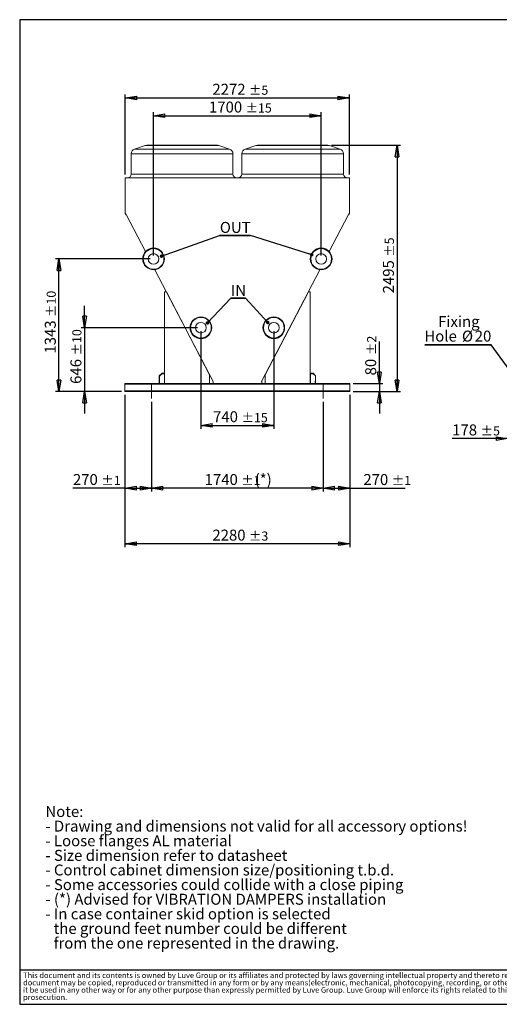
# Model space of a CAD drawing. Units: millimetres. Extents: x 185 to 14476, y 203 to 10181.
# Drawn here: x 185 to 5049, y 203 to 10181 of the extents above; entities that cross this region are included whole.
import ezdxf

# ---------------------------------------------------------------- set-up
doc = ezdxf.new("R2010")
doc.units = ezdxf.units.MM
doc.header["$LTSCALE"] = 35
doc.linetypes.add('SLD-Center', pattern=[19.05, 15.24, -1.27, 1.27, -1.27])
doc.linetypes.add('SLD-Solid', pattern=[0])
doc.layers.add('GEOMETRY', color=7, linetype='SLD-Solid')
doc.layers.add('TITLE', color=7, linetype='SLD-Solid')
doc.styles.add('SLDTEXTSTYLE0', font='TXT', dxfattribs={"width": 0.605})
doc.styles.add('SLDTEXTSTYLE2', font='TXT', dxfattribs={"width": 0.7})
doc.dimstyles.new('SLDDIMSTYLE1', dxfattribs={"dimtxt": 107.869385, "dimasz": 115.57, "dimexe": 0, "dimexo": 0.0625, "dimgap": 26.967346, "dimtad": 1, "dimdec": 0, "dimrnd": 1e-09, "dimzin": 12, "dimdsep": 46, "dimtxsty": 'SLDTEXTSTYLE0', "dimblk1": 'CLOSED', "dimblk2": 'CLOSED', "dimsah": 1, "dimcen": 0.09, "dimadec": 0, "dimazin": 3, "dimtol": 1, "dimtp": 10, "dimtm": 10, "dimtfac": 1, "dimtdec": 0, "dimtofl": 0, "dimtmove": 0, "dimatfit": 3, "dimldrblk": 'CLOSED', "dimfxl": 1, "dimfrac": 2, "dimtolj": 1, "dimarcsym": 0})
doc.dimstyles.new('SLDDIMSTYLE11', dxfattribs={"dimtxt": 107.869385, "dimasz": 115.57, "dimexe": 0, "dimexo": 0.0625, "dimgap": 26.967346, "dimtad": 1, "dimdec": 0, "dimrnd": 1e-09, "dimzin": 12, "dimdsep": 46, "dimtxsty": 'SLDTEXTSTYLE0', "dimblk1": 'CLOSED', "dimblk2": 'CLOSED', "dimsah": 1, "dimcen": 0.09, "dimadec": 0, "dimazin": 3, "dimtol": 1, "dimtp": 1, "dimtm": 1, "dimtfac": 1, "dimtdec": 0, "dimtofl": 0, "dimtmove": 0, "dimatfit": 3, "dimldrblk": 'CLOSED', "dimfxl": 1, "dimfrac": 2, "dimtolj": 1, "dimarcsym": 0})
doc.dimstyles.new('SLDDIMSTYLE12', dxfattribs={"dimtxt": 0.18, "dimasz": 35.56, "dimexe": 0, "dimexo": 0.0625, "dimgap": 0, "dimtad": 0, "dimtih": 1, "dimtoh": 1, "dimdec": 0, "dimrnd": 1e-09, "dimzin": 0, "dimdsep": 46, "dimtxsty": 'Standard', "dimblk1": 'DOT', "dimblk2": 'DOT', "dimsah": 1, "dimcen": 0.09, "dimadec": 0, "dimazin": 0, "dimtfac": 35.56, "dimtdec": 0, "dimtofl": 0, "dimtmove": 0, "dimatfit": 3, "dimldrblk": 'DOT', "dimfxl": 1, "dimfrac": 2, "dimtolj": 1, "dimtzin": 0, "dimarcsym": 0})
doc.dimstyles.new('SLDDIMSTYLE3', dxfattribs={"dimtxt": 107.869385, "dimasz": 115.57, "dimexe": 0, "dimexo": 0.0625, "dimgap": 26.967346, "dimtad": 1, "dimdec": 0, "dimrnd": 1e-09, "dimzin": 12, "dimdsep": 46, "dimtxsty": 'SLDTEXTSTYLE0', "dimblk1": 'CLOSED', "dimblk2": 'CLOSED', "dimsah": 1, "dimcen": 0.09, "dimadec": 0, "dimazin": 3, "dimtol": 1, "dimtp": 5, "dimtm": 5, "dimtfac": 1, "dimtdec": 0, "dimtmove": 0, "dimatfit": 0, "dimldrblk": 'CLOSED', "dimfxl": 1, "dimfrac": 2, "dimtolj": 1, "dimarcsym": 0})
doc.dimstyles.new('SLDDIMSTYLE4', dxfattribs={"dimtxt": 107.869385, "dimasz": 115.57, "dimexe": 0, "dimexo": 0.0625, "dimgap": 26.967346, "dimtad": 1, "dimdec": 0, "dimrnd": 1e-09, "dimzin": 12, "dimdsep": 46, "dimtxsty": 'SLDTEXTSTYLE0', "dimblk1": 'CLOSED', "dimblk2": 'CLOSED', "dimsah": 1, "dimcen": 0.09, "dimadec": 0, "dimazin": 3, "dimtol": 1, "dimtp": 5, "dimtm": 5, "dimtfac": 1, "dimtdec": 0, "dimtofl": 0, "dimtmove": 0, "dimatfit": 3, "dimldrblk": 'CLOSED', "dimfxl": 1, "dimfrac": 2, "dimtolj": 1, "dimarcsym": 0})
doc.dimstyles.new('SLDDIMSTYLE5', dxfattribs={"dimtxt": 0.18, "dimasz": 115.57, "dimexe": 0, "dimexo": 0.0625, "dimgap": 0, "dimtad": 0, "dimtih": 1, "dimtoh": 1, "dimdec": 0, "dimrnd": 1e-09, "dimzin": 0, "dimdsep": 46, "dimtxsty": 'Standard', "dimblk1": 'CLOSED', "dimblk2": 'CLOSED', "dimsah": 1, "dimcen": 0.09, "dimadec": 0, "dimazin": 0, "dimtfac": 115.57, "dimtdec": 0, "dimtofl": 0, "dimtmove": 0, "dimatfit": 3, "dimldrblk": 'CLOSED', "dimfxl": 1, "dimfrac": 2, "dimtolj": 1, "dimtzin": 0, "dimarcsym": 0})
doc.dimstyles.new('SLDDIMSTYLE6', dxfattribs={"dimtxt": 107.869385, "dimasz": 115.57, "dimexe": 0, "dimexo": 0.0625, "dimgap": 26.967346, "dimtad": 1, "dimdec": 0, "dimrnd": 1e-09, "dimzin": 12, "dimdsep": 46, "dimtxsty": 'SLDTEXTSTYLE0', "dimblk1": 'CLOSED', "dimblk2": 'CLOSED', "dimsah": 1, "dimcen": 0.09, "dimadec": 0, "dimazin": 3, "dimtol": 1, "dimtp": 15, "dimtm": 15, "dimtfac": 1, "dimtdec": 0, "dimtofl": 0, "dimtmove": 0, "dimatfit": 3, "dimldrblk": 'CLOSED', "dimfxl": 1, "dimfrac": 2, "dimtolj": 1, "dimarcsym": 0})
doc.dimstyles.new('SLDDIMSTYLE7', dxfattribs={"dimtxt": 107.869385, "dimasz": 115.57, "dimexe": 0, "dimexo": 0.0625, "dimgap": 26.967346, "dimtad": 1, "dimdec": 0, "dimrnd": 1e-09, "dimzin": 12, "dimdsep": 46, "dimtxsty": 'SLDTEXTSTYLE0', "dimblk1": 'CLOSED', "dimblk2": 'CLOSED', "dimsah": 1, "dimcen": 0.09, "dimadec": 0, "dimazin": 3, "dimtol": 1, "dimtp": 10, "dimtm": 10, "dimtfac": 1, "dimtdec": 0, "dimtmove": 0, "dimatfit": 0, "dimldrblk": 'CLOSED', "dimfxl": 1, "dimfrac": 2, "dimtolj": 1, "dimarcsym": 0})
doc.dimstyles.new('SLDDIMSTYLE8', dxfattribs={"dimtxt": 107.869385, "dimasz": 115.57, "dimexe": 0, "dimexo": 0.0625, "dimgap": 26.967346, "dimtad": 1, "dimdec": 0, "dimrnd": 1e-09, "dimzin": 12, "dimdsep": 46, "dimtxsty": 'SLDTEXTSTYLE0', "dimblk1": 'CLOSED', "dimblk2": 'CLOSED', "dimsah": 1, "dimcen": 0.09, "dimadec": 0, "dimazin": 3, "dimtol": 1, "dimtp": 3, "dimtm": 3, "dimtfac": 1, "dimtdec": 0, "dimtofl": 0, "dimtmove": 0, "dimatfit": 3, "dimldrblk": 'CLOSED', "dimfxl": 1, "dimfrac": 2, "dimtolj": 1, "dimarcsym": 0})
doc.dimstyles.new('SLDDIMSTYLE9', dxfattribs={"dimtxt": 107.869385, "dimasz": 115.57, "dimexe": 0, "dimexo": 0.0625, "dimgap": 26.967346, "dimtad": 1, "dimdec": 0, "dimrnd": 1e-09, "dimzin": 12, "dimdsep": 46, "dimtxsty": 'SLDTEXTSTYLE0', "dimblk1": 'CLOSED', "dimblk2": 'CLOSED', "dimsah": 1, "dimcen": 0.09, "dimadec": 0, "dimazin": 3, "dimtol": 1, "dimtp": 2, "dimtm": 2, "dimtfac": 1, "dimtdec": 0, "dimtmove": 0, "dimatfit": 0, "dimldrblk": 'CLOSED', "dimfxl": 1, "dimfrac": 2, "dimtolj": 1, "dimarcsym": 0})

# ---------------------------------------------------------------- blocks, each defined once
blk = doc.blocks.new('SW_NOTE_0')
at = {"layer": 'GEOMETRY', "color": 0, "attachment_point": 1, "style": 'SLDTEXTSTYLE0'}
for s, insert, char_height in [('Note:', (0, 143.2), 111.12), ('- Drawing and dimensions not valid for all accessory options!', (0, -4.9), 111.125), ('- Loose flanges AL material', (0, -153.1), 111.125), ('- Size dimension refer to datasheet', (0, -301.3), 111.125), ('- Control cabinet dimension size/positioning t.b.d.', (0, -449.4), 111.125), ('- Some accessories could collide with a close piping', (0, -597.6), 111.125), ('- (*) Advised for VIBRATION DAMPERS installation', (0, -745.8), 111.125), ('- In case container skid option is selected', (0, -893.9), 111.125), ('the ground feet number could be different', (83.3, -1042.1), 111.125), ('from the one represented in the drawing.', (83.3, -1190.3), 111.125)]:
    blk.add_mtext(s, dxfattribs=dict(at, insert=insert, char_height=char_height))
blk = doc.blocks.new('SW_NOTE_1')
at = {"layer": 'TITLE', "color": 0, "attachment_point": 1, "style": 'SLDTEXTSTYLE2'}
for s, insert, char_height in [('This document and its contents is owned by Luve Group or its affiliates and protected by laws governing intellectual property and thereto related rights. Without limiting any rights related to this document, no part of this', (0, 71.6), 55.5625), ('document may be copied, reproduced or transmitted in any form or by any means(electronic, mechanical, photocopying, recording, or otherwise), or for any purpose, without the expressed permission of Luve Group. Nor may', (0, -2.5), 55.5625), ('it be used in any other way or for any other purpose than expressly permitted by Luve Group. Luve Group will enforce its rights related to this document to the fullest extent of the law, including the seeking of criminal', (0, -76.5), 55.5625), ('prosecution.', (0, -150.6), 55.562)]:
    blk.add_mtext(s, dxfattribs=dict(at, insert=insert, char_height=char_height))
blk = doc.blocks.new('_CLOSED')
at = {"color": 0, "linetype": 'ByBlock', "lineweight": -2}
for p, q in [((-1, 0.166667), (0, 0)), ((-1, 0.166667), (-1, -0.166667)), ((0, 0), (-1, -0.166667)), ((0, 0), (-1, 0))]:
    blk.add_line(p, q, dxfattribs=at)
blk = doc.blocks.new('_D_3')
at = {"layer": 'GEOMETRY', "transparency": 16777216}
for p, q in [((5133.2, 6479), (5133.2, 5901.3)), ((5310.7, 6308.8), (5310.7, 5901.3)), ((5133.2, 5936.3), (4571, 5936.3)), ((5133.2, 5936.3), (5310.7, 5936.3)), ((5310.7, 5936.3), (5532.9, 5936.3))]:
    blk.add_line(p, q, dxfattribs=at)
at = {"layer": 'GEOMETRY', "transparency": 16777216, "xscale": 115.57, "yscale": 115.57}
blk.add_blockref('_CLOSED', (5133.2, 5936.3, -54.8), dxfattribs=at)
at = {"layer": 'GEOMETRY', "transparency": 16777216, "xscale": 115.57, "yscale": 115.57, "rotation": 180.0000000000004}
blk.add_blockref('_CLOSED', (5310.7, 5936.3, -54.8), dxfattribs=at)
at = {"layer": 'GEOMETRY', "transparency": 16777216, "attachment_point": 1, "style": 'SLDTEXTSTYLE0'}
for s, insert, char_height in [('178', (4571, 6079.6), 111.12), ('±5', (4859.1, 6061), 92.6)]:
    blk.add_mtext(s, dxfattribs=dict(at, insert=insert, char_height=char_height))
blk = doc.blocks.new('SW_NOTE_2')
at = {"layer": 'GEOMETRY', "color": 0}
for p, q in [((-670.4, 0), (0, 0)), ((0, 0), (-670.4, 0)), ((-670.4, 0), (0, 0)), ((0, 0), (-670.4, 0)), ((-670.4, 0), (0, 0)), ((0, 0), (-670.4, 0))]:
    blk.add_line(p, q, dxfattribs=at)
at = {"layer": 'GEOMETRY', "color": 0, "char_height": 111.12, "attachment_point": 2, "style": 'SLDTEXTSTYLE0'}
for s, insert in [('Fixing', (-326.5, 293.8)), ('Hole', (-511.4, 145.6)), ('%%c', (-238.6, 145.6)), ('20', (-81.2, 145.6))]:
    blk.add_mtext(s, dxfattribs=dict(at, insert=insert))
blk = doc.blocks.new('_D_7')
at = {"layer": 'GEOMETRY', "transparency": 16777216}
for p, q in [((2022.6, 7024.8), (2022.6, 6035.4)), ((2762.1, 7024.8), (2762.1, 6035.4)), ((2022.6, 6070.4), (2762.1, 6070.4))]:
    blk.add_line(p, q, dxfattribs=at)
at = {"layer": 'GEOMETRY', "transparency": 16777216, "xscale": 115.57, "yscale": 115.57, "rotation": 180.0000000000004}
blk.add_blockref('_CLOSED', (2022.6, 6070.4, 1335), dxfattribs=at)
at = {"layer": 'GEOMETRY', "transparency": 16777216, "xscale": 115.57, "yscale": 115.57}
blk.add_blockref('_CLOSED', (2762.1, 6070.4, 1335), dxfattribs=at)
at = {"layer": 'GEOMETRY', "transparency": 16777216, "attachment_point": 1, "style": 'SLDTEXTSTYLE0'}
for s, insert, char_height in [('740', (2145.9, 6213.6), 111.12), ('±15', (2434, 6195), 92.6)]:
    blk.add_mtext(s, dxfattribs=dict(at, insert=insert, char_height=char_height))
blk = doc.blocks.new('_D_8')
at = {"layer": 'GEOMETRY', "transparency": 16777216}
for p, q in [((1542.4, 7791.8), (1542.4, 9243.4)), ((1542.4, 9208.4), (3242.4, 9208.4)), ((3242.4, 7791.8), (3242.4, 9243.4))]:
    blk.add_line(p, q, dxfattribs=at)
at = {"layer": 'GEOMETRY', "transparency": 16777216, "xscale": 115.57, "yscale": 115.57, "rotation": 180.0000000000004}
blk.add_blockref('_CLOSED', (1542.4, 9208.4, 1335), dxfattribs=at)
at = {"layer": 'GEOMETRY', "transparency": 16777216, "xscale": 115.57, "yscale": 115.57}
blk.add_blockref('_CLOSED', (3242.4, 9208.4, 1335), dxfattribs=at)
at = {"layer": 'GEOMETRY', "transparency": 16777216, "attachment_point": 1, "style": 'SLDTEXTSTYLE0'}
for s, insert, char_height in [('1700', (2104.7, 9351.7), 111.12), ('±15', (2475.1, 9333), 92.6)]:
    blk.add_mtext(s, dxfattribs=dict(at, insert=insert, char_height=char_height))
blk = doc.blocks.new('_D_9')
at = {"layer": 'GEOMETRY', "transparency": 16777216}
for p, q in [((842.9, 7059.8), (842.9, 7282)), ((1987.6, 7059.8), (807.9, 7059.8)), ((842.9, 7059.8), (842.9, 6413.8)), ((1217.4, 6413.8), (807.9, 6413.8)), ((842.9, 6413.8), (842.9, 6191.5))]:
    blk.add_line(p, q, dxfattribs=at)
at = {"layer": 'GEOMETRY', "transparency": 16777216, "xscale": 115.57, "yscale": 115.57}
for p, rotation in [((842.9, 7059.8, 1335), 270.0000000000004), ((842.9, 6413.8, 1335), 90.0000000000004)]:
    blk.add_blockref('_CLOSED', p, dxfattribs=dict(at, rotation=rotation))
at = {"layer": 'GEOMETRY', "transparency": 16777216, "attachment_point": 1, "rotation": 90, "style": 'SLDTEXTSTYLE0'}
for s, insert, char_height in [('±10', (718.3, 6778.4), 92.6), ('646', (699.6, 6490.3), 111.12)]:
    blk.add_mtext(s, dxfattribs=dict(at, insert=insert, char_height=char_height))
blk = doc.blocks.new('_D_10')
at = {"layer": 'GEOMETRY', "transparency": 16777216}
for p, q in [((1507.4, 7756.8), (547.9, 7756.8)), ((582.9, 6413.8), (582.9, 7756.8)), ((1217.4, 6413.8), (547.9, 6413.8))]:
    blk.add_line(p, q, dxfattribs=at)
at = {"layer": 'GEOMETRY', "transparency": 16777216, "xscale": 115.57, "yscale": 115.57}
for p, rotation in [((582.9, 7756.8, 1335), 90.0000000000004), ((582.9, 6413.8, 1335), 270.0000000000004)]:
    blk.add_blockref('_CLOSED', p, dxfattribs=dict(at, rotation=rotation))
at = {"layer": 'GEOMETRY', "transparency": 16777216, "attachment_point": 1, "rotation": 90, "style": 'SLDTEXTSTYLE0'}
for s, insert, char_height in [('±10', (458.3, 7168), 92.6), ('1343', (439.6, 6797.6), 111.12)]:
    blk.add_mtext(s, dxfattribs=dict(at, insert=insert, char_height=char_height))
blk = doc.blocks.new('_D_11')
at = {"layer": 'GEOMETRY', "transparency": 16777216}
for p, q in [((3346.3, 8908.4), (4047.4, 8908.4)), ((4012.4, 8908.4), (4012.4, 6413.8)), ((3567.4, 6413.8), (4047.4, 6413.8))]:
    blk.add_line(p, q, dxfattribs=at)
at = {"layer": 'GEOMETRY', "transparency": 16777216, "xscale": 115.57, "yscale": 115.57}
for p, rotation in [((4012.4, 8908.4, 1335), 90.0000000000004), ((4012.4, 6413.8, 1335), 270.0000000000004)]:
    blk.add_blockref('_CLOSED', p, dxfattribs=dict(at, rotation=rotation))
at = {"layer": 'GEOMETRY', "transparency": 16777216, "attachment_point": 1, "rotation": 90, "style": 'SLDTEXTSTYLE0'}
for s, insert, char_height in [('±5', (3887.8, 7778.1), 92.6), ('2495', (3869.1, 7407.7), 111.12)]:
    blk.add_mtext(s, dxfattribs=dict(at, insert=insert, char_height=char_height))
blk = doc.blocks.new('_D_12')
at = {"layer": 'GEOMETRY', "transparency": 16777216}
for p, q in [((1252.4, 6378.8), (1252.4, 4835.4)), ((3532.4, 6378.8), (3532.4, 4835.4)), ((3532.4, 4870.4), (1252.4, 4870.4))]:
    blk.add_line(p, q, dxfattribs=at)
at = {"layer": 'GEOMETRY', "transparency": 16777216, "xscale": 115.57, "yscale": 115.57, "rotation": 180.0000000000004}
blk.add_blockref('_CLOSED', (1252.4, 4870.4, 1335), dxfattribs=at)
at = {"layer": 'GEOMETRY', "transparency": 16777216, "xscale": 115.57, "yscale": 115.57}
blk.add_blockref('_CLOSED', (3532.4, 4870.4, 1335), dxfattribs=at)
at = {"layer": 'GEOMETRY', "transparency": 16777216, "attachment_point": 1, "style": 'SLDTEXTSTYLE0'}
for s, insert, char_height in [('2280', (2139, 5013.6), 111.12), ('±3', (2509.4, 4995), 92.6)]:
    blk.add_mtext(s, dxfattribs=dict(at, insert=insert, char_height=char_height))
blk = doc.blocks.new('_D_13')
at = {"layer": 'GEOMETRY', "transparency": 16777216}
for p, q in [((1256.1, 8612.4), (1256.1, 9423.4)), ((1256.1, 9388.4), (3528.5, 9388.4)), ((3528.5, 8612.4), (3528.5, 9423.4))]:
    blk.add_line(p, q, dxfattribs=at)
at = {"layer": 'GEOMETRY', "transparency": 16777216, "xscale": 115.57, "yscale": 115.57, "rotation": 180.0000000000004}
blk.add_blockref('_CLOSED', (1256.1, 9388.4, 1335), dxfattribs=at)
at = {"layer": 'GEOMETRY', "transparency": 16777216, "xscale": 115.57, "yscale": 115.57}
blk.add_blockref('_CLOSED', (3528.5, 9388.4, 1335), dxfattribs=at)
at = {"layer": 'GEOMETRY', "transparency": 16777216, "attachment_point": 1, "style": 'SLDTEXTSTYLE0'}
for s, insert, char_height in [('2272', (2138.9, 9531.7), 111.12), ('±5', (2509.4, 9513), 92.6)]:
    blk.add_mtext(s, dxfattribs=dict(at, insert=insert, char_height=char_height))
blk = doc.blocks.new('_D_14')
at = {"layer": 'GEOMETRY', "transparency": 16777216}
for p, q in [((3832.4, 6493.8), (3832.4, 6918.9)), ((3567.4, 6493.8), (3867.4, 6493.8)), ((3832.4, 6493.8), (3832.4, 6413.8)), ((3567.4, 6413.8), (3867.4, 6413.8)), ((3832.4, 6413.8), (3832.4, 6191.5))]:
    blk.add_line(p, q, dxfattribs=at)
at = {"layer": 'GEOMETRY', "transparency": 16777216, "xscale": 115.57, "yscale": 115.57}
for p, rotation in [((3832.4, 6493.8, 1335), 270.0000000000004), ((3832.4, 6413.8, 1335), 90.0000000000004)]:
    blk.add_blockref('_CLOSED', p, dxfattribs=dict(at, rotation=rotation))
at = {"layer": 'GEOMETRY', "transparency": 16777216, "attachment_point": 1, "rotation": 90, "style": 'SLDTEXTSTYLE0'}
for s, insert, char_height in [('±2', (3707.8, 6782.5), 92.6), ('80', (3689.1, 6576.7), 111.12)]:
    blk.add_mtext(s, dxfattribs=dict(at, insert=insert, char_height=char_height))
blk = doc.blocks.new('_D_18')
at = {"layer": 'GEOMETRY', "transparency": 16777216}
for p, q in [((3262.4, 6308.8), (3262.4, 5398.8)), ((3532.4, 6378.8), (3532.4, 5398.8)), ((3262.4, 5433.8), (3532.4, 5433.8)), ((3532.4, 5433.8), (4094.8, 5433.8))]:
    blk.add_line(p, q, dxfattribs=at)
at = {"layer": 'GEOMETRY', "transparency": 16777216, "xscale": 115.57, "yscale": 115.57, "rotation": 180.0000000000004}
blk.add_blockref('_CLOSED', (3262.4, 5433.8, 1335), dxfattribs=at)
at = {"layer": 'GEOMETRY', "transparency": 16777216, "xscale": 115.57, "yscale": 115.57}
blk.add_blockref('_CLOSED', (3532.4, 5433.8, 1335), dxfattribs=at)
at = {"layer": 'GEOMETRY', "transparency": 16777216, "attachment_point": 1, "style": 'SLDTEXTSTYLE0'}
for s, insert, char_height in [('270', (3670.3, 5577), 111.12), ('±1', (3958.4, 5558.4), 92.6)]:
    blk.add_mtext(s, dxfattribs=dict(at, insert=insert, char_height=char_height))
blk = doc.blocks.new('_D_21')
at = {"layer": 'GEOMETRY', "transparency": 16777216}
for p, q in [((1522.4, 6308.8), (1522.4, 5398.8)), ((3262.4, 6308.8), (3262.4, 5398.8)), ((3262.4, 5433.8), (1522.4, 5433.8))]:
    blk.add_line(p, q, dxfattribs=at)
at = {"layer": 'GEOMETRY', "transparency": 16777216, "xscale": 115.57, "yscale": 115.57, "rotation": 180.0000000000004}
blk.add_blockref('_CLOSED', (1522.4, 5433.8, 1335), dxfattribs=at)
at = {"layer": 'GEOMETRY', "transparency": 16777216, "xscale": 115.57, "yscale": 115.57}
blk.add_blockref('_CLOSED', (3262.4, 5433.8, 1335), dxfattribs=at)
at = {"layer": 'GEOMETRY', "transparency": 16777216, "attachment_point": 1, "style": 'SLDTEXTSTYLE0'}
for s, insert, char_height in [('(*)', (2567.6, 5577), 111.12), ('1740', (2060.8, 5577), 111.12), ('±1', (2431.2, 5558.4), 92.6)]:
    blk.add_mtext(s, dxfattribs=dict(at, insert=insert, char_height=char_height))
blk = doc.blocks.new('_D_22')
at = {"layer": 'GEOMETRY', "transparency": 16777216}
for p, q in [((1252.4, 6378.8), (1252.4, 5398.8)), ((1522.4, 6308.8), (1522.4, 5398.8)), ((1252.4, 5433.8), (724.6, 5433.8)), ((1252.4, 5433.8), (1522.4, 5433.8))]:
    blk.add_line(p, q, dxfattribs=at)
at = {"layer": 'GEOMETRY', "transparency": 16777216, "xscale": 115.57, "yscale": 115.57, "rotation": 180.0000000000004}
blk.add_blockref('_CLOSED', (1252.4, 5433.8, 1335), dxfattribs=at)
at = {"layer": 'GEOMETRY', "transparency": 16777216, "xscale": 115.57, "yscale": 115.57}
blk.add_blockref('_CLOSED', (1522.4, 5433.8, 1335), dxfattribs=at)
at = {"layer": 'GEOMETRY', "transparency": 16777216, "attachment_point": 1, "style": 'SLDTEXTSTYLE0'}
for s, insert, char_height in [('270', (724.6, 5577), 111.12), ('±1', (1012.7, 5558.4), 92.6)]:
    blk.add_mtext(s, dxfattribs=dict(at, insert=insert, char_height=char_height))
blk = doc.blocks.new('SW_NOTE_4')
at = {"layer": 'GEOMETRY', "color": 0}
for p, q in [((0, 0), (313.6, 0)), ((313.6, 0), (0, 0)), ((0, 0), (313.6, 0)), ((313.6, 0), (0, 0)), ((0, 0), (313.6, 0)), ((313.6, 0), (0, 0))]:
    blk.add_line(p, q, dxfattribs=at)
at = {"layer": 'GEOMETRY', "color": 0, "insert": (3.1, 136.1), "char_height": 111.12, "attachment_point": 1, "style": 'SLDTEXTSTYLE0'}
blk.add_mtext('OUT', dxfattribs=at)
blk = doc.blocks.new('_DOT')
at = {"color": 0, "linetype": 'ByBlock', "lineweight": -2}
blk.add_line((-0.5, 0), (-1, 0), dxfattribs=at)
at = {"color": 0, "linetype": 'ByBlock', "const_width": 0.5}
blk.add_lwpolyline([(-0.25, 0, 1), (0.25, 0, 1)], format="xyb", close=True, dxfattribs=at)
blk = doc.blocks.new('SW_NOTE_5')
at = {"layer": 'GEOMETRY', "color": 0}
for p, q in [((0, 0), (147.8, 0)), ((147.8, 0), (0, 0)), ((0, 0), (147.8, 0)), ((147.8, 0), (0, 0)), ((0, 0), (147.8, 0)), ((147.8, 0), (0, 0))]:
    blk.add_line(p, q, dxfattribs=at)
at = {"layer": 'GEOMETRY', "color": 0, "insert": (0, 136.2), "char_height": 111.12, "attachment_point": 1, "style": 'SLDTEXTSTYLE0'}
blk.add_mtext('IN', dxfattribs=at)

msp = doc.modelspace()

# ---------------------------------------------------------------- linework, layer by layer
at = {"color": 7, "linetype": 'SLD-Solid', "lineweight": 15}
for p, q in [((1457.7, 8905.8), (1349.6, 8869.8)), ((1473.5, 8908.4), (1831.4, 8908.4)), ((1831.4, 8908.4), (2189.3, 8908.4)), ((2313.2, 8869.8), (2205.1, 8905.8)), ((2579.7, 8905.8), (2471.6, 8869.8)), ((2595.5, 8908.4), (2953.4, 8908.4)), ((2953.4, 8908.4), (3311.3, 8908.4)), ((3435.2, 8869.8), (3327.1, 8905.8)), ((1315.4, 8822.4), (1315.4, 8617.4)), ((2347.4, 8617.4), (2347.4, 8822.4)), ((2437.4, 8822.4), (2437.4, 8617.4)), ((3469.4, 8617.4), (3469.4, 8822.4)), ((3528.5, 8577.4), (1256.1, 8577.4)), ((1256.1, 8577.4), (1256.1, 8221.3)), ((3528.5, 8221.3), (3528.5, 8577.4)), ((1256.1, 8221.3), (1264.6, 8204.8)), ((1264.6, 8204.8), (1266.1, 8205.6)), ((1266.1, 8205.6), (1461.2, 7831)), ((3323.6, 7831), (3518.6, 8205.6)), ((3518.6, 8205.6), (3520, 8204.8)), ((3520, 8204.8), (3528.5, 8221.3)), ((1556.6, 7647.7), (2147, 6514)), ((2637.8, 6514), (3228.1, 7647.7)), ((1672.4, 7423.3), (1652.4, 7423.3)), ((1652.4, 7423.3), (1652.4, 6493.8)), ((2109.5, 6583.8), (1672.4, 7423.3)), ((3112.4, 7423.3), (2675.3, 6583.8)), ((3132.4, 7423.3), (3112.4, 7423.3)), ((3132.4, 6493.8), (3132.4, 7423.3)), ((1625.4, 6595.8), (1600.4, 6570.8)), ((1626.2, 6593.8), (1602.4, 6570)), ((1650.4, 6595.8), (1625.4, 6595.8)), ((1650.4, 6593.8), (1626.2, 6593.8)), ((1627.4, 6595.8), (1627.4, 6597.8)), ((1627.4, 6597.8), (1652.4, 6597.8)), ((1627.4, 6595.8), (1652.4, 6595.8)), ((1650.4, 6595.8), (1650.4, 6593.8)), ((3157.4, 6595.8), (3132.4, 6595.8)), ((3134.4, 6595.8), (3134.4, 6597.8)), ((3134.4, 6597.8), (3160.2, 6597.8)), ((3134.4, 6595.8), (3159.4, 6595.8)), ((3134.4, 6593.8), (3134.4, 6495.8)), ((3157.4, 6593.8), (3134.4, 6593.8)), ((3157.4, 6595.8), (3157.4, 6593.8)), ((3159.4, 6595.8), (3184.4, 6570.8)), ((3160.2, 6597.8), (3186.4, 6571.6)), ((3532.4, 6493.8), (1252.4, 6493.8)), ((1252.4, 6493.8), (1252.4, 6487.8)), ((3532.4, 6487.8), (1252.4, 6487.8)), ((1252.4, 6487.8), (1252.4, 6419.8)), ((1598.4, 6518.8), (1600.4, 6518.8)), ((1598.4, 6493.8), (1598.4, 6518.8)), ((1600.4, 6570.8), (1600.4, 6495.8)), ((1600.4, 6493.8), (1600.4, 6518.8)), ((1602.4, 6495.8), (1600.4, 6495.8)), ((1602.4, 6570), (1602.4, 6495.8)), ((1727.4, 6495.8), (1727.4, 6493.8)), ((1777.4, 6495.8), (1727.4, 6495.8)), ((1777.4, 6493.8), (1777.4, 6495.8)), ((2109.5, 6493.8), (2109.5, 6583.8)), ((2112.5, 6495.3), (2112.5, 6493.8)), ((2145.5, 6495.3), (2112.5, 6495.3)), ((2147, 6514), (2145.5, 6511.1)), ((2145.5, 6511.1), (2145.5, 6495.3)), ((2639.3, 6511.1), (2637.8, 6514)), ((2639.3, 6495.3), (2639.3, 6511.1)), ((2672.3, 6495.3), (2639.3, 6495.3)), ((2672.3, 6493.8), (2672.3, 6495.3)), ((2675.3, 6583.8), (2675.3, 6493.8)), ((3007.4, 6495.8), (3057.4, 6495.8)), ((3007.4, 6493.8), (3007.4, 6495.8)), ((3057.4, 6495.8), (3057.4, 6493.8)), ((3134.4, 6495.8), (3182.4, 6495.8)), ((3182.4, 6518.8), (3184.4, 6518.8)), ((3182.4, 6495.8), (3182.4, 6518.8)), ((3184.4, 6570.8), (3184.4, 6495.8)), ((3184.4, 6493.8), (3184.4, 6518.8)), ((3186.4, 6495.8), (3184.4, 6495.8)), ((3186.4, 6571.6), (3186.4, 6495.8)), ((3532.4, 6493.8), (3532.4, 6487.8)), ((3532.4, 6487.8), (3532.4, 6419.8)), ((3532.4, 6419.8), (1252.4, 6419.8)), ((1252.4, 6419.8), (1252.4, 6413.8)), ((3532.4, 6413.8), (1252.4, 6413.8)), ((3532.4, 6419.8), (3532.4, 6413.8))]:
    msp.add_line(p, q, dxfattribs=at)
at = {"color": 8, "linetype": 'SLD-Solid', "lineweight": 15}
for p, q in [((1831.4, 8905.8), (1457.7, 8905.8)), ((2205.1, 8905.8), (1831.4, 8905.8)), ((2953.4, 8905.8), (2579.7, 8905.8)), ((3327.1, 8905.8), (2953.4, 8905.8)), ((1831.4, 8822.4), (1315.4, 8822.4)), ((1349.6, 8869.8), (2313.2, 8869.8)), ((2347.4, 8822.4), (1831.4, 8822.4)), ((2953.4, 8822.4), (2437.4, 8822.4)), ((2471.6, 8869.8), (3435.2, 8869.8)), ((3469.4, 8822.4), (2953.4, 8822.4)), ((1315.4, 8617.4), (1831.4, 8617.4)), ((1831.4, 8617.4), (2347.4, 8617.4)), ((2437.4, 8617.4), (2953.4, 8617.4)), ((2953.4, 8617.4), (3469.4, 8617.4))]:
    msp.add_line(p, q, dxfattribs=at)
at = {"color": 7, "linetype": 'SLD-Solid', "lineweight": 15}
for centre, radius in [((1542.4, 7756.8), 110), ((1542.4, 7756.8), 105), ((1542.4, 7756.8), 54), ((3242.4, 7756.8), 110), ((3242.4, 7756.8), 105), ((3242.4, 7756.8), 54), ((2022.6, 7059.8), 110), ((2022.6, 7059.8), 105), ((2022.6, 7059.8), 54), ((2762.1, 7059.8), 110), ((2762.1, 7059.8), 105), ((2762.1, 7059.8), 54)]:
    msp.add_circle(centre, radius, dxfattribs=at)
for centre, radius, start, end in [((1473.5, 8858.4), 50, 90, 108.43495), ((2189.3, 8858.4), 50, 71.56505, 90), ((2595.5, 8858.4), 50, 90, 108.43495), ((3311.3, 8858.4), 50, 71.56505, 90), ((1365.4, 8822.4), 50, 108.43495, 180), ((2297.4, 8822.4), 50, 0, 71.56505), ((2487.4, 8822.4), 50, 108.43495, 180), ((3419.4, 8822.4), 50, 0, 71.56505), ((1275.4, 8617.4), 40, 270, 0), ((2387.4, 8617.4), 40, 180, 270), ((2397.4, 8617.4), 40, 270, 0), ((3509.4, 8617.4), 40, 180, 270)]:
    msp.add_arc(centre, radius, start, end, dxfattribs=at)
at = {"layer": 'GEOMETRY', "linetype": 'SLD-Center', "lineweight": 0}
for p, q in [((1522.4, 6343.8), (1522.4, 6488.8)), ((3262.4, 6343.8), (3262.4, 6488.8))]:
    msp.add_line(p, q, dxfattribs=at)
at = {"layer": 'GEOMETRY', "color": 7}
msp.add_line((184.6, 552.3), (8000.5, 552.3), dxfattribs=at)
at = {"layer": 'TITLE', "color": 7, "linetype": 'SLD-Solid'}
for p, q in [((14475.5, 10181.2), (184.6, 10181.2)), ((184.6, 10181.2), (184.6, 203.3)), ((184.6, 203.3), (14475.5, 203.3))]:
    msp.add_line(p, q, dxfattribs=at)

# ---------------------------------------------------------------- block references
at = {"layer": 'GEOMETRY'}
for name, p in [('SW_NOTE_4', (2211.4, 7995.6)), ('SW_NOTE_5', (2326.7, 7357.6)), ('SW_NOTE_2', (4965.2, 6884.7)), ('SW_NOTE_0', (445.5, 2069.5))]:
    msp.add_blockref(name, p, dxfattribs=at)
at = {"layer": 'TITLE', "color": 7}
msp.add_blockref('SW_NOTE_1', (219.5, 453.4), dxfattribs=at)

# ---------------------------------------------------------------- dimensions: what is measured, and where the dimension line sits
at = {"layer": 'GEOMETRY'}
for base, p1, p2, dimstyle, picture, middle in [((3528.5, 9388.4), (1256.1, 8577.4), (3528.5, 8577.4), 'SLDDIMSTYLE4', '_D_13', (2392.3, 9388.4)), ((3242.4, 9208.4), (1542.4, 7756.8), (3242.4, 7756.8), 'SLDDIMSTYLE6', '_D_8', (2392.4, 9208.4)), ((2762.1363676, 6070.3875018), (2022.6363676, 7059.7890473), (2762.1363676, 7059.7890473), 'SLDDIMSTYLE6', '_D_7', (2392.3863676, 6070.3875018)), ((5310.6777128, 5936.3442385), (5133.1777128, 6514.0123887), (5310.6777128, 6343.7890473), 'SLDDIMSTYLE3', '_D_3', (4783.1777128, 5936.3442385)), ((1522.4, 5433.8), (1252.4, 6413.8), (1522.4, 6343.8), 'SLDDIMSTYLE11', '_D_22', (936.8, 5433.8)), ((1252.4, 4870.4), (3532.4, 6413.8), (1252.4, 6413.8), 'SLDDIMSTYLE8', '_D_12', (2392.4, 4870.4)), ((3532.4, 5433.8), (3262.4, 6343.8), (3532.4, 6413.8), 'SLDDIMSTYLE11', '_D_18', (3882.5, 5433.8))]:
    dim = msp.add_linear_dim(base=base, p1=p1, p2=p2, dimstyle=dimstyle, dxfattribs=at)
    dim.commit()
    dim.dimension.update_dxf_attribs({"geometry": picture, "text_midpoint": middle, "dimtype": 160})
for base, p1, p2, dimstyle, picture, middle in [((4012.4, 6413.8), (3311.3, 8908.4), (3532.4, 6413.8), 'SLDDIMSTYLE4', '_D_11', (4012.4, 7661.1)), ((582.9, 7756.8), (1252.4, 6413.8), (1542.4, 7756.8), 'SLDDIMSTYLE1', '_D_10', (582.9, 7085.3)), ((842.9, 6413.8), (2022.6, 7059.8), (1252.4, 6413.8), 'SLDDIMSTYLE7', '_D_9', (842.9, 6736.8)), ((3832.4, 6413.8), (3532.4, 6493.8), (3532.4, 6413.8), 'SLDDIMSTYLE9', '_D_14', (3832.4, 6747.8))]:
    dim = msp.add_linear_dim(base=base, p1=p1, p2=p2, angle=90, dimstyle=dimstyle, dxfattribs=at)
    dim.commit()
    dim.dimension.update_dxf_attribs({"geometry": picture, "text_midpoint": middle, "dimtype": 160})
dim = msp.add_linear_dim(base=(1522.4, 5433.8), p1=(3262.4, 6343.8), p2=(1522.4, 6343.8), text='<>(*)', dimstyle='SLDDIMSTYLE11', dxfattribs=at)
dim.commit()
dim.dimension.update_dxf_attribs({"geometry": '_D_21', "text_midpoint": (2392.4, 5433.8), "dimtype": 160})

# ---------------------------------------------------------------- leaders
for points, dimstyle in [([(1623.1, 7785), (2211.4, 7995.6)], 'SLDDIMSTYLE12'), ([(3146.5, 7799.5), (2525, 7995.6)], 'SLDDIMSTYLE12'), ([(2089.7, 7108.5), (2326.7, 7357.6)], 'SLDDIMSTYLE12'), ([(2700.8, 7112.7), (2474.5, 7357.6)], 'SLDDIMSTYLE12'), ([(5307.1, 6418.8), (4965.2, 6884.7)], 'SLDDIMSTYLE5')]:
    msp.add_leader(points, dimstyle=dimstyle, dxfattribs=at)

doc.saveas('drawing.dxf')
